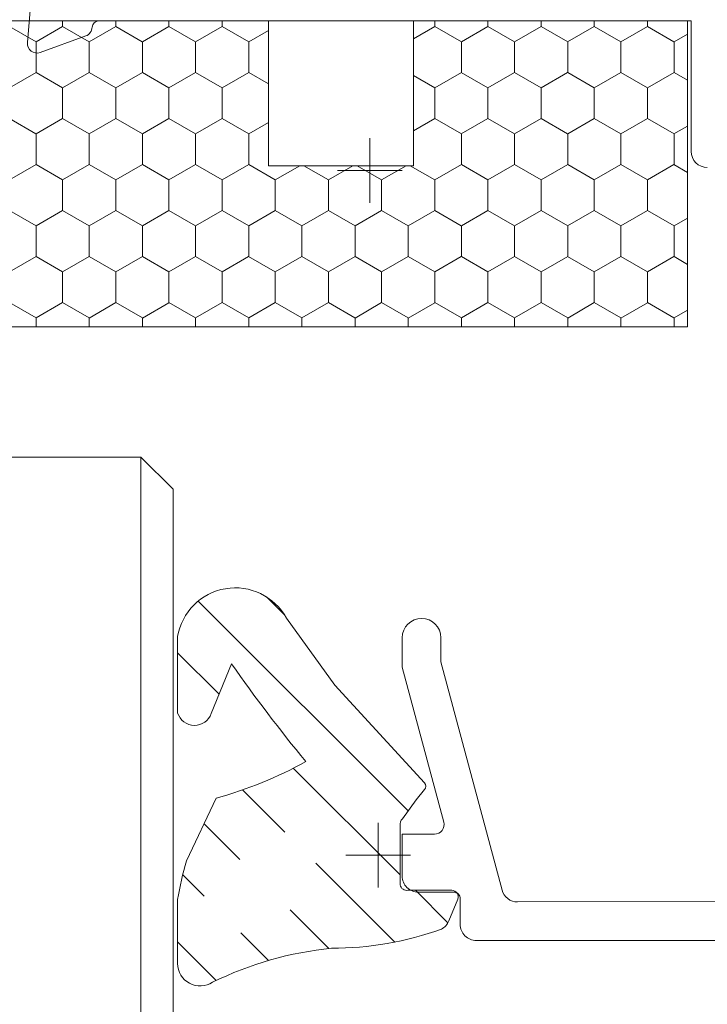
# Model space of a CAD drawing. Units: millimetres. Extents: x 9 to 208, y 6 to 265.
# Drawn here: x 157 to 162, y 173 to 179 of the extents above; entities that cross this region are included whole.
import ezdxf

# ---------------------------------------------------------------- set-up
doc = ezdxf.new("R2010")
doc.units = ezdxf.units.MM
doc.layers.add('00', color=7, linetype='Continuous', lineweight=0)

# ---------------------------------------------------------------- blocks, each defined once
blk = doc.blocks.new('*X12')
at = {"layer": '00'}
for p, q in [((0, -1.251), (1.009, -0.242)), ((-8.981, -7.988), (-2.471, -1.477)), ((-3.79, -5.041), (-0.476, -1.727)), ((-0.844, -4.34), (1.608, -1.889)), ((0.602, -5.139), (1.808, -3.933)), ((-9.11, -5.871), (-8.548, -5.31)), ((-3.117, -6.613), (-1.808, -5.304)), ((1.325, -6.662), (2.178, -5.808)), ((-2.067, -7.809), (-0.953, -6.695)), ((-7.376, -8.627), (-6.086, -7.338)), ((1.604, -8.627), (2.801, -7.431)), ((-0.483, -8.47), (0.181, -7.806))]:
    blk.add_line(p, q, dxfattribs=at)

msp = doc.modelspace()

# ---------------------------------------------------------------- hatches: boundary and pattern name
at = {"layer": '00'}
h = msp.add_hatch(dxfattribs=at)
h.set_pattern_fill('HONEY', color=256, scale=0.3)
h.set_pattern_definition([(270, (153.78851, 175.8465), (0.164985, -0.28575), [0.1905, -0.381]), (29.999, (153.78851, 175.8465), (0.164985, 0.28575), [0.190506, -0.381012]), (330.001, (153.78851, 175.8465), (0.32997, -6e-10), [-0.381012, 0.190506])])
h.paths.add_polyline_path([(161.4612, 176.9347), (154.4608, 176.9347), (154.4608, 178.8347), (158.861, 178.8347), (158.861, 177.9347), (159.7611, 177.9347), (159.7611, 178.8347), (161.4612, 178.8347)])

# ---------------------------------------------------------------- linework, layer by layer
for p, q in [((157.4063, 179.173), (157.3649, 178.6999)), ((158.861, 178.8347), (154.4608, 178.8347)), ((154.4608, 178.8347), (158.861, 178.8347)), ((157.8068, 178.8347), (161.4847, 178.8347)), ((158.861, 177.9347), (158.861, 178.8347)), ((158.861, 178.8347), (158.861, 177.9347)), ((161.4612, 178.8347), (159.7611, 178.8347)), ((159.7611, 178.8347), (159.7611, 177.9347)), ((159.7611, 177.9347), (159.7611, 178.8347)), ((159.7611, 178.8347), (161.4612, 178.8347)), ((161.4612, 176.9347), (161.4612, 178.8347)), ((161.4612, 178.8347), (161.4612, 176.9347)), ((161.4847, 178.8347), (161.4847, 178.0244)), ((157.4452, 178.6383), (157.7274, 178.741)), ((159.4904, 178.1054), (159.4904, 177.7054)), ((159.7611, 177.9347), (158.861, 177.9347)), ((158.861, 177.9347), (159.7611, 177.9347)), ((159.6904, 177.9054), (159.2904, 177.9054)), ((154.4608, 176.9347), (161.4612, 176.9347)), ((161.4612, 176.9347), (154.4608, 176.9347)), ((158.9725, 175.1265), (159.2733, 174.709)), ((158.2974, 174.5366), (158.2974, 175.0111)), ((158.6325, 174.8425), (158.5065, 174.533)), ((159.2733, 174.709), (159.8296, 174.1034)), ((158.3515, 173.6189), (158.5371, 174.0088)), ((159.8293, 174.0613), (159.7772, 173.9982)), ((159.7772, 173.9982), (159.692, 173.8799)), ((159.5418, 173.8539), (159.5418, 173.4539)), ((159.678, 173.8378), (159.678, 173.47)), ((159.7418, 173.6539), (159.3418, 173.6539)), ((159.7257, 173.4359), (159.9982, 173.4359)), ((158.2974, 172.9817), (158.2974, 173.3779)), ((160.0354, 173.3809), (159.9808, 173.2457))]:
    msp.add_line(p, q, dxfattribs=at)
at = {"layer": '00', "lineweight": 9}
for p, q in [((158.0697, 176.1265), (157.2697, 176.1265)), ((158.0697, 168.516), (158.0697, 176.1265)), ((158.2697, 175.9265), (158.0697, 176.1265)), ((158.2697, 168.516), (158.2697, 175.9265))]:
    msp.add_line(p, q, dxfattribs=at)
at = {"layer": '00'}
msp.add_lwpolyline([(165.8311, 173.1244), (160.1513, 173.1244, -0.414214), (160.0513, 173.2244), (160.0513, 173.3842, 0.414214), (160.0113, 173.4242), (159.7913, 173.4242, -0.414214), (159.6913, 173.5242), (159.6913, 173.7842), (159.8913, 173.7842, 0.493145), (159.9492, 173.8597), (159.6913, 174.8224), (159.6913, 175.0044, -0.999985), (159.9313, 175.0044), (159.9313, 174.854), (160.3108, 173.4377, 0.34003), (160.4076, 173.3636), (162.6911, 173.3659)], format="xyb", dxfattribs=at)
for centre, radius, start, end in [((157.7068, 178.7974), 0.06, 290, 358.45325), ((157.8068, 178.7947), 0.04, 90, 178.45325), ((157.4247, 178.6947), 0.06, 175, 290), ((161.5847, 178.0244), 0.1, 180, 269.99994)]:
    msp.add_arc(centre, radius, start, end, dxfattribs=at)
for centre, major_axis, start_param, end_param in [((158.655, 174.9519), (-0.3624, 0), 3.644631, 6.118898), ((166.0529, 179.9868), (9.0306, 0), 3.748008, 3.832406), ((158.4025, 174.5708), (-0.1106, 0), 0.314133, 2.793089), ((157.8891, 176.3885), (2.4674, 0), -1.305047, -1.061214), ((159.8081, 174.0825), (0.03, 0), -0.783628, 0.770386), ((159.7276, 173.8448), (0.05, 0), 2.362284, 3.281219), ((160.5274, 173.0042), (2.2611, 0), 2.866135, 2.975493), ((159.7201, 173.4779), (0.0428, 0), 3.327136, 4.906567), ((159.9982, 173.3959), (0.0401, 0), -0.382684, 1.572056), ((159.8881, 173.2832), (0.1, 0), -1.087325, -0.384786), ((159.2551, 175.0765), (-2.0015, 0), 1.569567, 1.91715), ((159.4606, 170.9546), (2.1325, 0), 1.66847, 2.030581), ((158.4374, 172.9817), (-0.1401, 0), 0.000344, 2.151595)]:
    msp.add_ellipse(centre, major_axis=major_axis, ratio=0.999528, start_param=start_param, end_param=end_param, dxfattribs=at)

# ---------------------------------------------------------------- block references
at = {"layer": '00', "xscale": 0.2000000000000001, "yscale": 0.2000944059909981, "zscale": 0.2000000000000001, "rotation": 270}
msp.add_blockref('*X12', (160.0236, 173.4359), dxfattribs=at)

doc.saveas('drawing.dxf')
